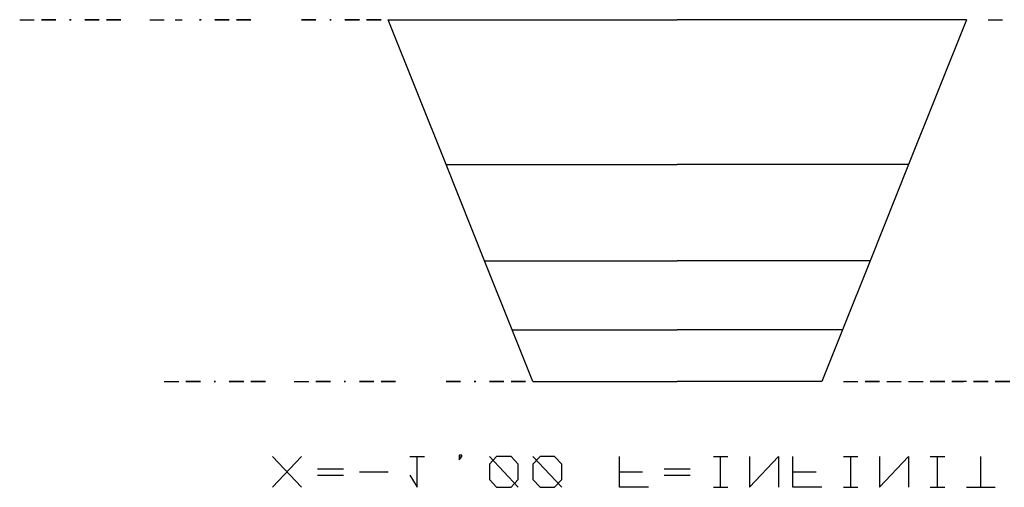
# Model space of a CAD drawing. Units: metres. Extents: x -3 to 3.24, y -1.8 to 3.5.
# Drawn here: x -2.27 to 1.13, y 1.88 to 3.5 of the extents above; entities that cross this region are included whole.
import ezdxf

# ---------------------------------------------------------------- set-up
doc = ezdxf.new("R2010")
doc.units = ezdxf.units.M

msp = doc.modelspace()

# ---------------------------------------------------------------- linework, layer by layer
at = {"layer": 'o', "color": 81}
for p, q in [((-2.275, 3.5, 0.5625), (-2.225, 3.5, 0.5625)), ((-1.975, 3.5, 0.6), (-1.925, 3.5, 0.525)), ((-1.825, 3.5, 0.5625), (-1.775, 3.5, 0.5625)), ((-1.7375, 3.5, 0.6), (-1.7125, 3.5, 0.6)), ((-1.6, 3.5, 0.6), (-1.55, 3.5, 0.525)), ((-1.525, 3.5, 0.6), (-1.475, 3.5, 0.525)), ((-1.3, 3.5, 0.6), (-1.25, 3.5, 0.525)), ((-1.075, 3.5, 0.6), (-1.025, 3.5, 0.525)), ((-1, 3.5, 0.5), (-1, 3.5)), ((-1, 3.5, 0.5), (0, 3.5, 0.5)), ((-1, 3.5), (0, 3.5)), ((0, 3.5, 0.5), (0, 3.5))]:
    msp.add_line(p, q, dxfattribs=at)
at = {"layer": 'o', "color": 2}
for p, q in [((0, 3.5, 0.5), (0, 3.5)), ((1, 3.5, 0.5), (0, 3.5, 0.5)), ((1, 3.5), (0, 3.5)), ((1, 3.5, 0.5), (1, 3.5)), ((1.075, 3.5, 0.5625), (1.125, 3.5, 0.5625))]:
    msp.add_line(p, q, dxfattribs=at)
at = {"layer": 'o', "color": 9}
for p, q in [((-0.8, 3, 0.4), (-0.8, 3)), ((-0.8, 3, 0.4), (0, 3, 0.4)), ((-0.8, 3), (0, 3)), ((0, 3, 0.4), (0, 3)), ((0.8, 3, 0.4), (0, 3, 0.4)), ((0.8, 3), (0, 3)), ((0, 3, 0.4), (0, 3)), ((0.8, 3, 0.4), (0.8, 3)), ((-0.6667, 2.6667, 0.3333), (-0.6667, 2.6667)), ((-0.6667, 2.6667, 0.3333), (0, 2.6667, 0.3333)), ((-0.6667, 2.6667), (0, 2.6667)), ((0, 2.6667, 0.3333), (0, 2.6667)), ((0.6667, 2.6667, 0.3333), (0, 2.6667, 0.3333)), ((0.6667, 2.6667), (0, 2.6667)), ((0, 2.6667, 0.3333), (0, 2.6667)), ((0.6667, 2.6667, 0.3333), (0.6667, 2.6667)), ((-0.5714, 2.4286, 0.2857), (-0.5714, 2.4286)), ((-0.5714, 2.4286, 0.2857), (0, 2.4286, 0.2857)), ((-0.5714, 2.4286), (0, 2.4286)), ((0, 2.4286, 0.2857), (0, 2.4286)), ((0.5714, 2.4286, 0.2857), (0, 2.4286, 0.2857)), ((0.5714, 2.4286), (0, 2.4286)), ((0, 2.4286, 0.2857), (0, 2.4286)), ((0.5714, 2.4286, 0.2857), (0.5714, 2.4286))]:
    msp.add_line(p, q, dxfattribs=at)
at = {"layer": 'o', "color": 1}
for p, q in [((-1.775, 2.25, 0.3125), (-1.725, 2.25, 0.3125)), ((-1.325, 2.25, 0.3125), (-1.275, 2.25, 0.3125)), ((-1.25, 2.25, 0.35), (-1.2, 2.25, 0.275)), ((-1.025, 2.25, 0.35), (-0.975, 2.25, 0.275)), ((-0.8, 2.25, 0.35), (-0.75, 2.25, 0.275)), ((-0.5, 2.25, 0.25), (-0.5, 2.25)), ((-0.5, 2.25, 0.25), (0, 2.25, 0.25)), ((-0.5, 2.25), (0, 2.25)), ((0, 2.25, 0.25), (0, 2.25))]:
    msp.add_line(p, q, dxfattribs=at)
at = {"layer": 'o', "color": 11}
for p, q in [((0, 2.25, 0.25), (0, 2.25)), ((0.5, 2.25, 0.25), (0, 2.25, 0.25)), ((0.5, 2.25), (0, 2.25)), ((0.5, 2.25, 0.25), (0.5, 2.25)), ((0.575, 2.25, 0.275), (0.625, 2.25, 0.275)), ((0.6, 2.25, 0.275), (0.6, 2.25, 0.35)), ((0.735, 2.25, 0.3237), (0.765, 2.25, 0.3237)), ((0.95, 2.25, 0.3125), (0.99, 2.25, 0.3125)), ((1.025, 2.25, 0.3125), (1.065, 2.25, 0.3125))]:
    msp.add_line(p, q, dxfattribs=at)
at = {"layer": 'o', "color": 211}
for p, q in [((-1.4, 1.8839, 0.8839), (-1.3, 1.9899, 0.9899)), ((-1.4, 1.9899, 0.9899), (-1.3, 1.8839, 0.8839)), ((-0.925, 1.9899, 0.9899), (-0.875, 1.9899, 0.9899)), ((-0.65, 1.9899, 0.9899), (-0.55, 1.8839, 0.8839)), ((-0.5, 1.9899, 0.9899), (-0.4, 1.8839, 0.8839)), ((0.125, 1.9899, 0.9899), (0.175, 1.9899, 0.9899)), ((0.15, 1.8839, 0.8839), (0.15, 1.9899, 0.9899)), ((0.575, 1.9899, 0.9899), (0.625, 1.9899, 0.9899)), ((0.6, 1.8839, 0.8839), (0.6, 1.9899, 0.9899)), ((0.875, 1.9899, 0.9899), (0.925, 1.9899, 0.9899)), ((0.9, 1.8839, 0.8839), (0.9, 1.9899, 0.9899)), ((1.05, 1.8839, 0.8839), (1.05, 1.9899, 0.9899)), ((-1.245, 1.9475, 0.9475), (-1.155, 1.9475, 0.9475)), ((-0.045, 1.9475, 0.9475), (0.045, 1.9475, 0.9475)), ((-1.245, 1.9263, 0.9263), (-1.155, 1.9263, 0.9263)), ((-1.1, 1.9369, 0.9369), (-1, 1.9369, 0.9369)), ((-0.2, 1.9369, 0.9369), (-0.12, 1.9369, 0.9369)), ((-0.045, 1.9263, 0.9263), (0.045, 1.9263, 0.9263)), ((0.4, 1.9369, 0.9369), (0.48, 1.9369, 0.9369)), ((0.125, 1.8839, 0.8839), (0.175, 1.8839, 0.8839)), ((0.575, 1.8839, 0.8839), (0.625, 1.8839, 0.8839)), ((0.875, 1.8839, 0.8839), (0.925, 1.8839, 0.8839)), ((1, 1.8839, 0.8839), (1.1, 1.8839, 0.8839))]:
    msp.add_line(p, q, dxfattribs=at)
at = {"layer": 'o', "color": 81}
for points in [[(-2.2, 3.5, 0.54), (-2.19, 3.5, 0.525), (-2.16, 3.5, 0.525), (-2.15, 3.5, 0.54), (-2.15, 3.5, 0.555), (-2.16, 3.5, 0.5625), (-2.18, 3.5, 0.5625), (-2.16, 3.5, 0.5625), (-2.15, 3.5, 0.57), (-2.15, 3.5, 0.585), (-2.16, 3.5, 0.6), (-2.19, 3.5, 0.6), (-2.2, 3.5, 0.585)], [(-2.1025, 3.5, 0.5925), (-2.0975, 3.5, 0.6), (-2.0975, 3.5, 0.6038), (-2.1025, 3.5, 0.6038), (-2.1025, 3.5, 0.5925)], [(-2.1, 3.5, 0.5963), (-2.1, 3.5, 0.6), (-2.1, 3.5, 0.6), (-2.1, 3.5, 0.6), (-2.1, 3.5, 0.5963)], [(-2, 3.5, 0.525), (-2.05, 3.5, 0.525), (-2.05, 3.5, 0.5625), (-2.04, 3.5, 0.555), (-2.01, 3.5, 0.555), (-2, 3.5, 0.5625), (-2, 3.5, 0.585), (-2.01, 3.5, 0.6), (-2.04, 3.5, 0.6), (-2.05, 3.5, 0.585)], [(-1.95, 3.5, 0.6), (-1.9625, 3.5, 0.6), (-1.975, 3.5, 0.5813), (-1.975, 3.5, 0.5625), (-1.975, 3.5, 0.5438), (-1.9625, 3.5, 0.525), (-1.95, 3.5, 0.525), (-1.9375, 3.5, 0.525), (-1.925, 3.5, 0.5438), (-1.925, 3.5, 0.5625), (-1.925, 3.5, 0.5813), (-1.9375, 3.5, 0.6), (-1.95, 3.5, 0.6)], [(-1.7375, 3.5, 0.555), (-1.725, 3.5, 0.525), (-1.725, 3.5, 0.6)], [(-1.6525, 3.5, 0.5925), (-1.6475, 3.5, 0.6), (-1.6475, 3.5, 0.6038), (-1.6525, 3.5, 0.6038), (-1.6525, 3.5, 0.5925)], [(-1.65, 3.5, 0.5963), (-1.65, 3.5, 0.6), (-1.65, 3.5, 0.6), (-1.65, 3.5, 0.6), (-1.65, 3.5, 0.5963)], [(-1.575, 3.5, 0.6), (-1.5875, 3.5, 0.6), (-1.6, 3.5, 0.5813), (-1.6, 3.5, 0.5625), (-1.6, 3.5, 0.5438), (-1.5875, 3.5, 0.525), (-1.575, 3.5, 0.525), (-1.5625, 3.5, 0.525), (-1.55, 3.5, 0.5438), (-1.55, 3.5, 0.5625), (-1.55, 3.5, 0.5813), (-1.5625, 3.5, 0.6), (-1.575, 3.5, 0.6)], [(-1.5, 3.5, 0.6), (-1.5125, 3.5, 0.6), (-1.525, 3.5, 0.5813), (-1.525, 3.5, 0.5625), (-1.525, 3.5, 0.5438), (-1.5125, 3.5, 0.525), (-1.5, 3.5, 0.525), (-1.4875, 3.5, 0.525), (-1.475, 3.5, 0.5438), (-1.475, 3.5, 0.5625), (-1.475, 3.5, 0.5813), (-1.4875, 3.5, 0.6), (-1.5, 3.5, 0.6)], [(-1.275, 3.5, 0.6), (-1.2875, 3.5, 0.6), (-1.3, 3.5, 0.5813), (-1.3, 3.5, 0.5625), (-1.3, 3.5, 0.5438), (-1.2875, 3.5, 0.525), (-1.275, 3.5, 0.525), (-1.2625, 3.5, 0.525), (-1.25, 3.5, 0.5438), (-1.25, 3.5, 0.5625), (-1.25, 3.5, 0.5813), (-1.2625, 3.5, 0.6), (-1.275, 3.5, 0.6)], [(-1.2025, 3.5, 0.5925), (-1.1975, 3.5, 0.6), (-1.1975, 3.5, 0.6038), (-1.2025, 3.5, 0.6038), (-1.2025, 3.5, 0.5925)], [(-1.2, 3.5, 0.5963), (-1.2, 3.5, 0.6), (-1.2, 3.5, 0.6), (-1.2, 3.5, 0.6), (-1.2, 3.5, 0.5963)], [(-1.1, 3.5, 0.525), (-1.15, 3.5, 0.525), (-1.15, 3.5, 0.5625), (-1.14, 3.5, 0.555), (-1.11, 3.5, 0.555), (-1.1, 3.5, 0.5625), (-1.1, 3.5, 0.585), (-1.11, 3.5, 0.6), (-1.14, 3.5, 0.6), (-1.15, 3.5, 0.585)], [(-1.05, 3.5, 0.6), (-1.0625, 3.5, 0.6), (-1.075, 3.5, 0.5813), (-1.075, 3.5, 0.5625), (-1.075, 3.5, 0.5438), (-1.0625, 3.5, 0.525), (-1.05, 3.5, 0.525), (-1.0375, 3.5, 0.525), (-1.025, 3.5, 0.5438), (-1.025, 3.5, 0.5625), (-1.025, 3.5, 0.5813), (-1.0375, 3.5, 0.6), (-1.05, 3.5, 0.6)]]:
    msp.add_polyline3d(points, dxfattribs=at)
at = {"layer": 'o', "color": 7}
for points in [[(-0.5, 2.25, 0.25), (-0.5714, 2.4286, 0.2857), (-0.6667, 2.6667, 0.3333), (-0.8, 3, 0.4), (-1, 3.5, 0.5)], [(1, 3.5, 0.5), (0.8, 3, 0.4), (0.6667, 2.6667, 0.3333), (0.5714, 2.4286, 0.2857), (0.5, 2.25, 0.25)]]:
    msp.add_polyline3d(points, dxfattribs=at)
at = {"layer": 'o', "color": 1}
for points in [[(-1.7, 2.25, 0.29), (-1.69, 2.25, 0.2825), (-1.675, 2.25, 0.275), (-1.66, 2.25, 0.2825), (-1.65, 2.25, 0.2938), (-1.66, 2.25, 0.305), (-1.675, 2.25, 0.3125), (-1.69, 2.25, 0.32), (-1.7, 2.25, 0.35), (-1.65, 2.25, 0.35)], [(-1.6025, 2.25, 0.3425), (-1.5975, 2.25, 0.35), (-1.5975, 2.25, 0.3538), (-1.6025, 2.25, 0.3538), (-1.6025, 2.25, 0.3425)], [(-1.6, 2.25, 0.3463), (-1.6, 2.25, 0.35), (-1.6, 2.25, 0.35), (-1.6, 2.25, 0.35), (-1.6, 2.25, 0.3463)], [(-1.55, 2.25, 0.29), (-1.54, 2.25, 0.2825), (-1.525, 2.25, 0.275), (-1.51, 2.25, 0.2825), (-1.5, 2.25, 0.2938), (-1.51, 2.25, 0.305), (-1.525, 2.25, 0.3125), (-1.54, 2.25, 0.32), (-1.55, 2.25, 0.35), (-1.5, 2.25, 0.35)], [(-1.425, 2.25, 0.275), (-1.475, 2.25, 0.275), (-1.475, 2.25, 0.3125), (-1.465, 2.25, 0.305), (-1.435, 2.25, 0.305), (-1.425, 2.25, 0.3125), (-1.425, 2.25, 0.335), (-1.435, 2.25, 0.35), (-1.465, 2.25, 0.35), (-1.475, 2.25, 0.335)], [(-1.225, 2.25, 0.35), (-1.2375, 2.25, 0.35), (-1.25, 2.25, 0.3312), (-1.25, 2.25, 0.3125), (-1.25, 2.25, 0.2938), (-1.2375, 2.25, 0.275), (-1.225, 2.25, 0.275), (-1.2125, 2.25, 0.275), (-1.2, 2.25, 0.2938), (-1.2, 2.25, 0.3125), (-1.2, 2.25, 0.3312), (-1.2125, 2.25, 0.35), (-1.225, 2.25, 0.35)], [(-1.1525, 2.25, 0.3425), (-1.1475, 2.25, 0.35), (-1.1475, 2.25, 0.3538), (-1.1525, 2.25, 0.3538), (-1.1525, 2.25, 0.3425)], [(-1.15, 2.25, 0.3463), (-1.15, 2.25, 0.35), (-1.15, 2.25, 0.35), (-1.15, 2.25, 0.35), (-1.15, 2.25, 0.3463)], [(-1.05, 2.25, 0.275), (-1.1, 2.25, 0.275), (-1.1, 2.25, 0.3125), (-1.09, 2.25, 0.305), (-1.06, 2.25, 0.305), (-1.05, 2.25, 0.3125), (-1.05, 2.25, 0.335), (-1.06, 2.25, 0.35), (-1.09, 2.25, 0.35), (-1.1, 2.25, 0.335)], [(-1, 2.25, 0.35), (-1.0125, 2.25, 0.35), (-1.025, 2.25, 0.3312), (-1.025, 2.25, 0.3125), (-1.025, 2.25, 0.2938), (-1.0125, 2.25, 0.275), (-1, 2.25, 0.275), (-0.9875, 2.25, 0.275), (-0.975, 2.25, 0.2938), (-0.975, 2.25, 0.3125), (-0.975, 2.25, 0.3312), (-0.9875, 2.25, 0.35), (-1, 2.25, 0.35)], [(-0.775, 2.25, 0.35), (-0.7875, 2.25, 0.35), (-0.8, 2.25, 0.3312), (-0.8, 2.25, 0.3125), (-0.8, 2.25, 0.2938), (-0.7875, 2.25, 0.275), (-0.775, 2.25, 0.275), (-0.7625, 2.25, 0.275), (-0.75, 2.25, 0.2938), (-0.75, 2.25, 0.3125), (-0.75, 2.25, 0.3312), (-0.7625, 2.25, 0.35), (-0.775, 2.25, 0.35)], [(-0.7025, 2.25, 0.3425), (-0.6975, 2.25, 0.35), (-0.6975, 2.25, 0.3538), (-0.7025, 2.25, 0.3538), (-0.7025, 2.25, 0.3425)], [(-0.7, 2.25, 0.3463), (-0.7, 2.25, 0.35), (-0.7, 2.25, 0.35), (-0.7, 2.25, 0.35), (-0.7, 2.25, 0.3463)], [(-0.65, 2.25, 0.29), (-0.64, 2.25, 0.2825), (-0.625, 2.25, 0.275), (-0.61, 2.25, 0.2825), (-0.6, 2.25, 0.2938), (-0.61, 2.25, 0.305), (-0.625, 2.25, 0.3125), (-0.64, 2.25, 0.32), (-0.65, 2.25, 0.35), (-0.6, 2.25, 0.35)], [(-0.525, 2.25, 0.275), (-0.575, 2.25, 0.275), (-0.575, 2.25, 0.3125), (-0.565, 2.25, 0.305), (-0.535, 2.25, 0.305), (-0.525, 2.25, 0.3125), (-0.525, 2.25, 0.335), (-0.535, 2.25, 0.35), (-0.565, 2.25, 0.35), (-0.575, 2.25, 0.335)]]:
    msp.add_polyline3d(points, dxfattribs=at)
at = {"layer": 'o', "color": 11}
for points in [[(0.65, 2.25, 0.35), (0.65, 2.25, 0.275), (0.69, 2.25, 0.275), (0.7, 2.25, 0.29), (0.7, 2.25, 0.3013), (0.69, 2.25, 0.3125), (0.65, 2.25, 0.3125)], [(0.6875, 2.25, 0.3125), (0.7, 2.25, 0.3312), (0.7, 2.25, 0.35)], [(0.725, 2.25, 0.35), (0.75, 2.25, 0.275), (0.775, 2.25, 0.35)], [(0.8, 2.25, 0.35), (0.8, 2.25, 0.275), (0.85, 2.25, 0.35), (0.85, 2.25, 0.275)], [(0.925, 2.25, 0.29), (0.925, 2.25, 0.29), (0.915, 2.25, 0.275), (0.885, 2.25, 0.275), (0.875, 2.25, 0.29), (0.875, 2.25, 0.305), (0.885, 2.25, 0.3125), (0.915, 2.25, 0.3125), (0.925, 2.25, 0.32), (0.925, 2.25, 0.335), (0.915, 2.25, 0.35), (0.885, 2.25, 0.35), (0.875, 2.25, 0.335), (0.875, 2.25, 0.335)], [(1, 2.25, 0.275), (0.95, 2.25, 0.275), (0.95, 2.25, 0.35)], [(1.075, 2.25, 0.275), (1.025, 2.25, 0.275), (1.025, 2.25, 0.35), (1.075, 2.25, 0.35)], [(1.1, 2.25, 0.35), (1.1, 2.25, 0.275), (1.14, 2.25, 0.275), (1.15, 2.25, 0.29), (1.15, 2.25, 0.3013), (1.14, 2.25, 0.3125), (1.1, 2.25, 0.3125)]]:
    msp.add_polyline3d(points, dxfattribs=at)
at = {"layer": 'o', "color": 211}
for points in [[(-0.925, 1.9263, 0.9263), (-0.9, 1.8839, 0.8839), (-0.9, 1.9899, 0.9899)], [(-0.755, 1.9793, 0.9793), (-0.745, 1.9899, 0.9899), (-0.745, 1.9953, 0.9953), (-0.755, 1.9953, 0.9953), (-0.755, 1.9793, 0.9793)], [(-0.75, 1.9846, 0.9846), (-0.75, 1.9899, 0.9899), (-0.75, 1.9899, 0.9899), (-0.75, 1.9899, 0.9899), (-0.75, 1.9846, 0.9846)], [(-0.6, 1.9899, 0.9899), (-0.625, 1.9899, 0.9899), (-0.65, 1.9634, 0.9634), (-0.65, 1.9369, 0.9369), (-0.65, 1.9104, 0.9104), (-0.625, 1.8839, 0.8839), (-0.6, 1.8839, 0.8839), (-0.575, 1.8839, 0.8839), (-0.55, 1.9104, 0.9104), (-0.55, 1.9369, 0.9369), (-0.55, 1.9634, 0.9634), (-0.575, 1.9899, 0.9899), (-0.6, 1.9899, 0.9899)], [(-0.45, 1.9899, 0.9899), (-0.475, 1.9899, 0.9899), (-0.5, 1.9634, 0.9634), (-0.5, 1.9369, 0.9369), (-0.5, 1.9104, 0.9104), (-0.475, 1.8839, 0.8839), (-0.45, 1.8839, 0.8839), (-0.425, 1.8839, 0.8839), (-0.4, 1.9104, 0.9104), (-0.4, 1.9369, 0.9369), (-0.4, 1.9634, 0.9634), (-0.425, 1.9899, 0.9899), (-0.45, 1.9899, 0.9899)], [(-0.1, 1.8839, 0.8839), (-0.2, 1.8839, 0.8839), (-0.2, 1.9899, 0.9899)], [(0.25, 1.9899, 0.9899), (0.25, 1.8839, 0.8839), (0.35, 1.9899, 0.9899), (0.35, 1.8839, 0.8839)], [(0.5, 1.8839, 0.8839), (0.4, 1.8839, 0.8839), (0.4, 1.9899, 0.9899)], [(0.7, 1.9899, 0.9899), (0.7, 1.8839, 0.8839), (0.8, 1.9899, 0.9899), (0.8, 1.8839, 0.8839)]]:
    msp.add_polyline3d(points, dxfattribs=at)

doc.saveas('drawing.dxf')
